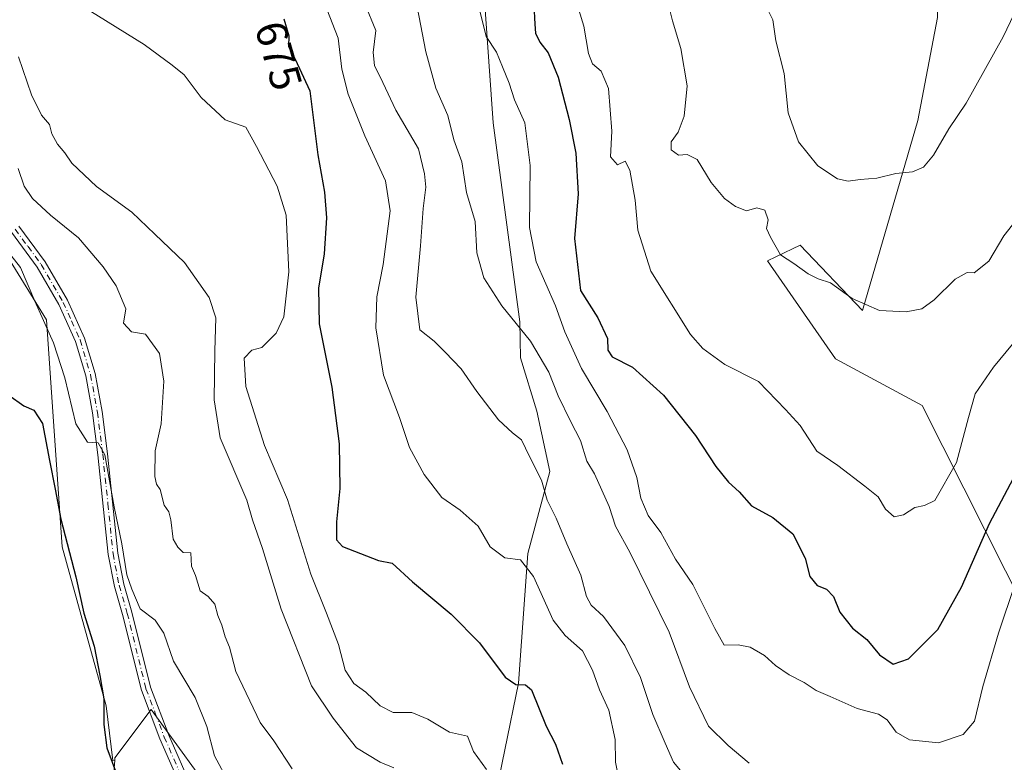
# Model space of a CAD drawing. Units: metres. Extents: x 621497 to 624961, y 4706360 to 4708734.
# Drawn here: x 623860 to 624086, y 4708272 to 4708443 of the extents above; entities that cross this region are included whole.
import ezdxf
from ezdxf.enums import TextEntityAlignment as Align

# ---------------------------------------------------------------- set-up
doc = ezdxf.new("R2010")
doc.units = ezdxf.units.M
doc.header["$MEASUREMENT"] = 0
doc.linetypes.add('DGN Style 4', pattern=[2.638475, 1.318413, -0.659207, 0.001648, -0.659207])
for name, color, linetype, lineweight in [('Camino Cxs', 7, 'Continuous', 0), ('Camino eje', 30, 'DGN Style 4', 13), ('Cultivos herbáceos CxS', 92, 'Continuous', 0), ('Curva de nivel maestra', 30, 'Continuous', 30), ('Curva de nivel normal', 30, 'Continuous', 0), ('Matorral CxS', 135, 'Continuous', 0), ('Rótulo de curva de nivel directora', 7, 'Continuous', 0)]:
    doc.layers.add(name, color=color, linetype=linetype, lineweight=lineweight)
doc.styles.add('Style-Arial', font='txt')

# ---------------------------------------------------------------- blocks, each defined once
blk = doc.blocks.new('*U13')
at = {"layer": 'Matorral CxS', "color": 135, "linetype": 'Continuous', "lineweight": 0}
for points in [[(624113.6211, 4708711.6745, 741.0469), (624086.2733, 4708706.7893, 741.4759), (624051.3007, 4708707.8543, 742.0247), (624030.2757, 4708705.1601, 741.8995), (624002.8827, 4708685.7759, 740.4251), (623988.6957, 4708667.0169, 736.8776), (623982.4163, 4708638.0647, 734.42), (623990.5545, 4708600.2827, 730.7996), (623985.3451, 4708573.2485, 725.7478), (623965.8113, 4708573.5745, 716.6992), (623956.6953, 4708566.0825, 710.2879), (623952.7885, 4708563.1513, 707.578), (623949.1789, 4708532.6113, 701.9641), (623949.7985, 4708505.2881, 700.6803), (623963.3491, 4708496.0593, 703.7322), (623966.0615, 4708460.5181, 697.3268), (623968.9039, 4708419.2579, 692.1417), (623975.0211, 4708373.6229, 690.6843), (623975.2089, 4708365.3619, 688.587), (623978.9757, 4708353.0869, 686.9799), (623981.9105, 4708339.2449, 686.3404), (623976.8793, 4708320.3687, 681.0892), (623974.7827, 4708290.5875, 675.4119), (623968.4943, 4708259.9663, 668.3435)], [(623906.9051, 4708261.9411, 653.7272), (623890.4497, 4708284.5791, 653.4866), (623882.0905, 4708273.4701, 650.4767), (623882.0445, 4708272.8931, 650.4207), (623881.6435, 4708272.8763, 650.2154), (623880.0757, 4708285.4311, 650.3199), (623870.0155, 4708321.9243, 649.5954), (623866.4043, 4708374.0445, 655.1457), (623857.4397, 4708388.6193, 655.0387)]]:
    blk.add_polyline3d(points, dxfattribs=at)
blk = doc.blocks.new('*U15')
at = {"layer": 'Cultivos herbáceos CxS', "color": 92, "linetype": 'Continuous', "lineweight": 0}
blk.add_polyline3d([(623857.4397, 4708388.6193, 655.0387), (623866.4043, 4708374.0445, 655.1457), (623870.0155, 4708321.9243, 649.5954), (623880.0757, 4708285.4311, 650.3199), (623881.6435, 4708272.8763, 650.2154), (623882.0445, 4708272.8931, 650.4207), (623879.5751, 4708241.5913, 645.9934)], dxfattribs=at)

msp = doc.modelspace()

# ---------------------------------------------------------------- linework, layer by layer
at = {"layer": 'Camino Cxs', "color": 7, "linetype": 'Continuous', "lineweight": 0}
for points in [[(623860.0801, 4708395.5801, 657.3267), (623866.0901, 4708387.3501, 656.7982), (623871.2401, 4708378.5601, 656.7194), (623875.1501, 4708369.8201, 657.1133), (623877.5901, 4708361.7001, 656.3138), (623879.1701, 4708353.0201, 656.3739), (623880.4101, 4708343.3001, 656.2173), (623882.7701, 4708320.4801, 656.3932), (623884.1301, 4708313.3501, 655.9076), (623886.0101, 4708306.9301, 655.231), (623890.2901, 4708289.6701, 654.2838), (623894.4501, 4708278.6601, 653.643), (623899.7501, 4708266.5801, 654.0363)], [(623860.0801, 4708395.5801, 657.3267), (623866.0901, 4708387.3501, 656.7982), (623871.2401, 4708378.5601, 656.7194), (623875.1501, 4708369.8201, 657.1133), (623877.5901, 4708361.7001, 656.3138), (623879.1701, 4708353.0201, 656.3739), (623880.4101, 4708343.3001, 656.2173), (623882.7701, 4708320.4801, 656.3932), (623884.1301, 4708313.3501, 655.9076), (623886.0101, 4708306.9301, 655.231), (623890.2901, 4708289.6701, 654.2838), (623894.4501, 4708278.6601, 653.643), (623899.7501, 4708266.5801, 654.0363)], [(623897.6801, 4708265.7701, 653.595), (623892.3901, 4708277.8201, 653.2774), (623888.1701, 4708289.0101, 653.889), (623883.8701, 4708306.3501, 655.034), (623881.9701, 4708312.8301, 655.3021), (623880.5701, 4708320.1601, 655.7508), (623878.2101, 4708343.0501, 655.5102), (623876.9801, 4708352.6801, 655.8117), (623875.4301, 4708361.1801, 656.1628), (623873.0701, 4708369.0401, 656.4531), (623869.2601, 4708377.5401, 656.6075), (623864.2301, 4708386.1301, 656.4977), (623858.3401, 4708394.2101, 656.7412)], [(623897.6801, 4708265.7701, 653.595), (623892.3901, 4708277.8201, 653.2774), (623888.1701, 4708289.0101, 653.889), (623883.8701, 4708306.3501, 655.034), (623881.9701, 4708312.8301, 655.3021), (623880.5701, 4708320.1601, 655.7508), (623878.2101, 4708343.0501, 655.5102), (623876.9801, 4708352.6801, 655.8117), (623875.4301, 4708361.1801, 656.1628), (623873.0701, 4708369.0401, 656.4531), (623869.2601, 4708377.5401, 656.6075), (623864.2301, 4708386.1301, 656.4977), (623858.3401, 4708394.2101, 656.7412)]]:
    msp.add_polyline3d(points, dxfattribs=at)
at = {"layer": 'Camino eje', "color": 30, "linetype": 'DGN Style 4', "lineweight": 13}
msp.add_polyline3d([(623859.2101, 4708394.8951, 657.0058), (623862.1551, 4708390.8551, 656.6586), (623865.1601, 4708386.7401, 656.6548), (623870.2501, 4708378.0501, 656.659), (623872.1551, 4708373.8001, 656.5183), (623874.1101, 4708369.4301, 656.7692), (623876.5101, 4708361.4401, 656.2187), (623878.0751, 4708352.8501, 656.0094), (623879.3101, 4708343.1751, 655.8638), (623880.4901, 4708331.7651, 655.9165), (623881.6701, 4708320.3201, 656.0679), (623883.0501, 4708313.0901, 655.6202), (623884.9401, 4708306.6401, 655.1374), (623889.2301, 4708289.3401, 654.0842), (623891.3401, 4708283.7451, 653.7093), (623893.4201, 4708278.2401, 653.4592), (623898.7151, 4708266.1751, 653.8004)], dxfattribs=at)
at = {"layer": 'Cultivos herbáceos CxS', "color": 92, "linetype": 'Continuous', "lineweight": 0}
for points in [[(624091.2789, 4708307.0281, 693.4209), (624067.3857, 4708354.3721, 708.1396), (624047.5261, 4708365.1201, 708.469), (624031.8997, 4708387.5941, 709.5981), (624037.6487, 4708390.3451, 710.5255), (624039.3877, 4708391.1771, 710.7001), (624053.7121, 4708376.1951, 710.1023), (624066.4099, 4708419.8393, 717.6079), (624070.9681, 4708443.4535, 719.3717), (624072.9233, 4708510.0617, 724.3345), (624069.3423, 4708518.5307, 725.2773), (624068.6919, 4708538.0727, 726.642), (624078.4591, 4708570.9699, 731.2399), (624072.9233, 4708577.3199, 733.8514), (624065.4353, 4708569.8289, 733.5009), (624056.6453, 4708568.6899, 734.9374), (624076.5059, 4708680.7323, 745.3657), (624071.9481, 4708694.0863, 745.2179), (624086.2733, 4708706.7893, 741.4759), (624113.6211, 4708711.6745, 741.0469)], [(624094.6311, 4708272.2129, 688.5101), (624093.7935, 4708288.5721, 689.6765), (624091.2789, 4708307.0281, 693.4209), (624067.3857, 4708354.3721, 708.1396), (624047.5261, 4708365.1201, 708.469), (624031.8997, 4708387.5941, 709.5981), (624037.6487, 4708390.3451, 710.5255), (624039.3877, 4708391.1771, 710.7001), (624053.7121, 4708376.1951, 710.1023), (624066.4099, 4708419.8393, 717.6079), (624070.9681, 4708443.4535, 719.3717), (624072.9233, 4708510.0617, 724.3345), (624069.3423, 4708518.5307, 725.2773), (624068.6919, 4708538.0727, 726.642), (624078.4591, 4708570.9699, 731.2399), (624072.9233, 4708577.3199, 733.8514), (624065.4353, 4708569.8289, 733.5009), (624056.6453, 4708568.6899, 734.9374), (624076.5059, 4708680.7323, 745.3657), (624071.9481, 4708694.0863, 745.2179), (624086.2733, 4708706.7893, 741.4759)], [(623604.8935, 4708590.5903, 659.9434), (623615.0291, 4708563.2011, 658.0564), (623647.6873, 4708547.7543, 658.757), (623666.1329, 4708529.2983, 657.1556), (623692.0173, 4708504.6553, 655.4871), (623712.9677, 4708483.6921, 654.1561), (623730.9933, 4708468.5923, 653.3787), (623744.8271, 4708469.0113, 654.2133), (623782.5569, 4708471.5285, 656.156), (623797.8537, 4708478.2921, 656.7156), (623800.5827, 4708479.4987, 656.8407), (623815.6743, 4708478.2395, 656.333), (623830.3461, 4708469.4317, 658.7274), (623828.5729, 4708453.1805, 656.4511), (623813.9969, 4708439.2295, 653.8613), (623835.6993, 4708423.3985, 656.0755), (623843.6059, 4708395.3305, 652.2433), (623857.4397, 4708388.6193, 655.0387), (623866.4043, 4708374.0445, 655.1457), (623870.0155, 4708321.9243, 649.5954), (623880.0757, 4708285.4311, 650.3199), (623881.6435, 4708272.8763, 650.2154), (623882.0445, 4708272.8931, 650.4207)], [(623879.5751, 4708241.5913, 645.9934), (623882.0445, 4708272.8931, 650.4207), (623882.0905, 4708273.4701, 650.4767), (623890.4497, 4708284.5791, 653.4866), (623906.9051, 4708261.9411, 653.7272)], [(623915.2071, 4708202.5811, 647.8357), (623900.9545, 4708223.9741, 648.1243), (623906.9051, 4708261.9411, 653.7272), (623890.4497, 4708284.5791, 653.4866), (623882.0905, 4708273.4701, 650.4767), (623882.0445, 4708272.8931, 650.4207)], [(623882.0445, 4708272.8931, 650.4207), (623879.5751, 4708241.5913, 645.9934)]]:
    msp.add_polyline3d(points, dxfattribs=at)
at = {"layer": 'Curva de nivel maestra', "color": 30, "linetype": 'Continuous', "lineweight": 30, "flags": 128}
for points, elevation in [([(623978.27, 4708446.4201), (623978.46, 4708441.9801), (623978.64, 4708439.9001), (623979.67, 4708437.8101), (623981.54, 4708435.3701), (623983.82, 4708429.7701), (623986.38, 4708420.0901), (623987.92, 4708412.3501), (623988.42, 4708402.9601), (623987.6, 4708392.7201), (623989, 4708380.8201), (623992.96, 4708374.5201), (623995.2, 4708369.7601), (623995.24, 4708367.0901), (623996.26, 4708365.5201), (624000.92, 4708363.1501), (624008.07, 4708356.7701), (624015.41, 4708347.5001), (624020.02, 4708340.3801), (624022.97, 4708336.7601), (624025.4, 4708334.5301), (624028.2, 4708331.3301), (624033.17, 4708328.6301), (624037.71, 4708324.9301), (624040.53, 4708319.3501), (624041.6, 4708315.1401), (624043.33, 4708313.0301), (624045.42, 4708312.2201), (624047.08, 4708310.5301), (624048.51, 4708306.9501), (624051.45, 4708303.2401), (624054.75, 4708300.6001), (624057.65, 4708297.1401), (624060.79, 4708294.9601), (624064.26, 4708296.2201), (624070.99, 4708302.9601), (624076.42, 4708312.6301), (624082.91, 4708327.2901), (624088.38, 4708337.6601)], 700), ([(623920.91, 4708443.1501), (623922.04, 4708439.2501), (623921.97, 4708436.8601), (623923.48, 4708433.9001), (623926.88, 4708426.6501), (623928.68, 4708411.9701), (623930.2, 4708403.3601), (623930.7, 4708397.5101), (623930.15, 4708389.1801), (623928.84, 4708381.2901), (623929.01, 4708373.1001), (623931.92, 4708358.5701), (623933.56, 4708345.6001), (623933.72, 4708335.3301), (623932.94, 4708327.6301), (623933, 4708323.4901), (623934.32, 4708321.9901), (623942.64, 4708318.7601), (623945.74, 4708318.1801), (623950.4, 4708313.8501), (623959.31, 4708306.4301), (623965.77, 4708299.8901), (623971.72, 4708292.0201), (623974.12, 4708290.3001), (623976.39, 4708290.2301), (623977.72, 4708289.0501), (623981.1, 4708280.7001), (623983.24, 4708276.5701), (623984.84, 4708272.0401)], 675), ([(623857.72, 4708356.7201), (623861.18, 4708354.2801), (623863.51, 4708353.2901), (623865.44, 4708350.2301), (623867.07, 4708341.7501), (623868.4, 4708335.2001), (623869.68, 4708328.2801), (623873.11, 4708315.0601), (623874.94, 4708306.6801), (623877.36, 4708299.1401), (623878.62, 4708292.3801), (623879.55, 4708287.0401), (623879.57, 4708281.1401), (623880.27, 4708275.7601), (623882.48, 4708269.7901)], 650)]:
    msp.add_lwpolyline(points, dxfattribs=dict(at, elevation=elevation))
at = {"layer": 'Curva de nivel normal', "color": 30, "linetype": 'Continuous', "lineweight": 0, "flags": 128}
for points, elevation in [([(623867.84, 4708450.3901), (623888.84, 4708437.2801), (623895.21, 4708432.5601), (623897.97, 4708430.2901), (623901.88, 4708425.0901), (623907.4, 4708419.9801), (623912.12, 4708418.3201), (623914.64, 4708413.8601), (623919.32, 4708404.7401), (623921.41, 4708398.0601), (623922, 4708385.0901), (623920.91, 4708374.7101), (623919.12, 4708371.0001), (623915.84, 4708367.7201), (623913.51, 4708367.0701), (623911.8, 4708365.2301), (623912.15, 4708358.7401), (623916.42, 4708345.1901), (623921.72, 4708332.7801), (623927.1, 4708315.6301), (623930.7, 4708306.6701), (623933.43, 4708299.4801), (623934.94, 4708293.5601), (623936.93, 4708290.5101), (623939.68, 4708288.5201), (623943, 4708285.3901), (623946, 4708283.8401), (623950.29, 4708283.8401), (623953.92, 4708282.3801), (623958.93, 4708279.3901), (623963.04, 4708278.4301), (623964.42, 4708274.9301), (623967.38, 4708270.7601)], 670), ([(623987.17, 4708450.0801), (623989.73, 4708441.4601), (623990.84, 4708435.1901), (623991.74, 4708432.8601), (623993.71, 4708431.1601), (623995.43, 4708427.2101), (623996.21, 4708417.3701), (623995.85, 4708411.4801), (623997.46, 4708409.6401), (623999.26, 4708410.4601), (624000.27, 4708408.4201), (624001.52, 4708401.5701), (624002.16, 4708394.6701), (624005.14, 4708385.2101), (624014.24, 4708370.7001), (624017.07, 4708367.4301), (624022.08, 4708363.7801), (624029.83, 4708359.9001), (624036.04, 4708353.4701), (624039.4, 4708349.7901), (624043.25, 4708343.8701), (624048.07, 4708340.6201), (624054.29, 4708335.8601), (624057.34, 4708333.4201), (624059, 4708330.6001), (624060.97, 4708328.8401), (624063.16, 4708329.2601), (624065.76, 4708330.9601), (624067.95, 4708331.3801), (624070.36, 4708332.5801), (624075.32, 4708341.2601), (624078.03, 4708351.6501), (624079.61, 4708357.0201), (624083.8, 4708363.1601), (624095.39, 4708377.2601)], 705), ([(623930.73, 4708445.4201), (623933.38, 4708438.7501), (623934.22, 4708431.6201), (623935.64, 4708425.9001), (623939.5, 4708416.3301), (623944.18, 4708405.9601), (623945.32, 4708399.1001), (623943.67, 4708386.7901), (623942.24, 4708379.3601), (623942.02, 4708372.1801), (623943.78, 4708361.3301), (623947.43, 4708351.6001), (623949.72, 4708344.7601), (623953.06, 4708338.5101), (623957.14, 4708333.2501), (623961.32, 4708330.3501), (623965.52, 4708326.6401), (623968.22, 4708321.9001), (623971.58, 4708319.3601), (623975.18, 4708318.9201), (623978.17, 4708315.0801), (623982.7, 4708305.1001), (623985.46, 4708301.5601), (623989.46, 4708298.0201), (623991.73, 4708293.6001), (623993.35, 4708289.0801), (623995.52, 4708284.4201), (623996.94, 4708277.6601), (623996.98, 4708272.4801), (623998.16, 4708266.8001)], 680), ([(623939.5, 4708446.6101), (623942.01, 4708440.5201), (623941.42, 4708435.4601), (623941.66, 4708432.4801), (623943.59, 4708428.5801), (623946.6, 4708422.2101), (623951.83, 4708413.3101), (623953.19, 4708407.5501), (623953.44, 4708404.5001), (623952.84, 4708399.5901), (623952.22, 4708391.0101), (623951.21, 4708379.2901), (623952.12, 4708371.7801), (623955.38, 4708369.1401), (623957.89, 4708366.6201), (623961.56, 4708362.8001), (623965.19, 4708357.5901), (623970.16, 4708351.0801), (623973.39, 4708348.0701), (623975.47, 4708346.5101), (623977.25, 4708342.6501), (623980.03, 4708337.2201), (623981.36, 4708332.6501), (623983.37, 4708328.5401), (623985.82, 4708322.5901), (623989.08, 4708315.4301), (623990.39, 4708310.4801), (623991.44, 4708308.5301), (623994.27, 4708305.9101), (623999.14, 4708299.2301), (624002.76, 4708291.8901), (624005.58, 4708283.3801), (624008.39, 4708276.8601), (624010.34, 4708272.4801), (624014.75, 4708267.2201)], 685), ([(623951.5, 4708445.9501), (623953.48, 4708435.6201), (623955.74, 4708427.2801), (623958.49, 4708420.9701), (623959.94, 4708415.3701), (623961.77, 4708410.3101), (623962.8, 4708403.2901), (623964.79, 4708396.6301), (623965.15, 4708389.4501), (623966.78, 4708383.6901), (623970.91, 4708377.2501), (623977.5, 4708369.1801), (623981.7, 4708362.0401), (623983.82, 4708356.6101), (623986.66, 4708350.7801), (623989, 4708346.3501), (623990.4, 4708341.5901), (623992.23, 4708338.6501), (623995.55, 4708331.1801), (623997.01, 4708326.6801), (624000.32, 4708320.6601), (624009.32, 4708302.3301), (624014.04, 4708289.7701), (624018.38, 4708280.7501), (624022.86, 4708276.3301), (624027.73, 4708272.2001)], 690), ([(623965.44, 4708446.8801), (623967.33, 4708439.1001), (623969.72, 4708435.4901), (623971.04, 4708432.1401), (623972.63, 4708428.4001), (623973.83, 4708424.6001), (623976.21, 4708419.2901), (623977.39, 4708409.4601), (623977.26, 4708395.2901), (623978.84, 4708387.4001), (623983.25, 4708377.3001), (623985.4, 4708371.3101), (623989.24, 4708362.8401), (623995.09, 4708353.0001), (623999.7, 4708344.1601), (624001.91, 4708337.8501), (624002.82, 4708333.0701), (624004.52, 4708329.1001), (624007.46, 4708325.1801), (624010.81, 4708319.1001), (624014.74, 4708313.2901), (624019.83, 4708303.2001), (624021.95, 4708299.3701), (624025.2, 4708299.4001), (624027.96, 4708298.8901), (624031.2, 4708296.9501), (624033.73, 4708294.6701), (624036.92, 4708292.5101), (624040.31, 4708290.8001), (624043.07, 4708288.9101), (624046.33, 4708287.5601), (624052.48, 4708284.8101), (624057.36, 4708283.5001), (624059.41, 4708282.2101), (624061.42, 4708279.3201), (624064.49, 4708277.5801), (624071.17, 4708276.9301), (624076.83, 4708278.8301), (624079.41, 4708281.8701), (624081.35, 4708289.8201), (624084.91, 4708302.1201), (624088.78, 4708313.5001)], 695), ([(624009.13, 4708446.6901), (624010.08, 4708442.7501), (624012.05, 4708436.4001), (624013.45, 4708427.7901), (624012.76, 4708420.8601), (624011.42, 4708417.1601), (624009.77, 4708414.9601), (624009.81, 4708413.0601), (624011.5, 4708411.9001), (624013.5, 4708412.0401), (624015.76, 4708410.8401), (624018.98, 4708405.5701), (624022.04, 4708401.9101), (624024.6, 4708400.0601), (624027.11, 4708399.1001), (624029.44, 4708399.7801), (624031.31, 4708399.2301), (624032.04, 4708397.0401), (624031.68, 4708395.0001), (624032.6, 4708393.0601), (624034.88, 4708389.0101), (624037.98, 4708386.9901), (624041.24, 4708384.6301), (624043.56, 4708383.5001), (624046.37, 4708382.5601), (624051.34, 4708378.9201), (624057.59, 4708376.2001), (624063.75, 4708375.9201), (624067.31, 4708376.5901), (624070.17, 4708378.6101), (624075, 4708383.3801), (624077.74, 4708384.9401), (624079.36, 4708384.8201), (624082.69, 4708387.5101), (624086.19, 4708393.3201), (624088.99, 4708396.9601)], 710), ([(624031.24, 4708446.7601), (624033.14, 4708442.9401), (624033.82, 4708438.1601), (624035.71, 4708430.5901), (624036.68, 4708421.6201), (624039.06, 4708414.9401), (624043.48, 4708409.4101), (624047.99, 4708406.4501), (624050.42, 4708405.8801), (624053.18, 4708406.3101), (624056.98, 4708406.6001), (624061.39, 4708407.6201), (624065.22, 4708408.0701), (624067.76, 4708409.1201), (624070.02, 4708411.8601), (624073.53, 4708417.9401), (624077.5, 4708423.8001), (624086.02, 4708439.0201), (624089.38, 4708446.0701)], 715), ([(623859.93, 4708434.4401), (623862.95, 4708425.7201), (623865.25, 4708421.0301), (623867.06, 4708418.8801), (623867.65, 4708416.7701), (623868.92, 4708414.3701), (623870.59, 4708412.3801), (623872.24, 4708410.0201), (623877.9, 4708404.6801), (623885.98, 4708398.7601), (623891.3, 4708393.7501), (623898.07, 4708387.1901), (623903.72, 4708379.1801), (623905.28, 4708374.4801), (623905.02, 4708366.9601), (623904.87, 4708355.7001), (623906.28, 4708346.9601), (623912.35, 4708332.6001), (623913.71, 4708328.1001), (623916, 4708321.5701), (623920.28, 4708307.6101), (623927.21, 4708290.0301), (623932.19, 4708282.5501), (623937.58, 4708275.7801), (623942.96, 4708272.4901), (623946.16, 4708271.1501)], 665), ([(623922.78, 4708270.9001), (623918.58, 4708277.3701), (623915.44, 4708281.5601), (623909.85, 4708293.3101), (623908.42, 4708298.8801), (623907.44, 4708301.2301), (623906.66, 4708303.9501), (623905.69, 4708306.1801), (623905.06, 4708308.7801), (623903.48, 4708310.5501), (623901.7, 4708311.8001), (623900.59, 4708315.3701), (623899.68, 4708317.4701), (623899.55, 4708320.5101), (623897.8, 4708320.6301), (623896.56, 4708321.8501), (623895.45, 4708323.6601), (623894.97, 4708328.1001), (623894.44, 4708329.9801), (623893.4, 4708331.5201), (623892.47, 4708335.1201), (623891.63, 4708336.2801), (623891.24, 4708338.0801), (623891.35, 4708343.9401), (623892.72, 4708350.2001), (623893.35, 4708359.9601), (623892.36, 4708366.2901), (623889.1, 4708370.7701), (623885.88, 4708371.2601), (623884.07, 4708373.2701), (623884.62, 4708376.6001), (623882.4, 4708381.8501), (623879.42, 4708386.2101), (623873.76, 4708392.8801), (623867.3, 4708398.0801), (623863.17, 4708401.9401), (623861.3, 4708404.7401), (623859.86, 4708408.8301)], 660), ([(623908.25, 4708267.7901), (623904.95, 4708273.8901), (623903.22, 4708280.6801), (623900.55, 4708287.3401), (623895.54, 4708295.6701), (623893.3, 4708302.0901), (623891.32, 4708305.1101), (623887.91, 4708307.6701), (623885.95, 4708312.1801), (623884.82, 4708315.4901), (623883.71, 4708322.5901), (623881.9, 4708331.0701), (623879.76, 4708343.0101), (623878.25, 4708345.8101), (623875.81, 4708345.9201), (623873.09, 4708350.2001), (623870.58, 4708360.7001), (623868.01, 4708368.7901), (623863.72, 4708378.3701), (623860.43, 4708386.0401), (623857.38, 4708389.9501)], 655)]:
    msp.add_lwpolyline(points, dxfattribs=dict(at, elevation=elevation))
at = {"layer": 'Matorral CxS', "color": 135, "linetype": 'Continuous', "lineweight": 0}
for points in [[(623968.4943, 4708259.9663, 668.3435), (623974.7827, 4708290.5875, 675.4119), (623976.8793, 4708320.3687, 681.0892), (623981.9105, 4708339.2449, 686.3404), (623978.9757, 4708353.0869, 686.9799), (623975.2089, 4708365.3619, 688.587), (623975.0211, 4708373.6229, 690.6843), (623968.9039, 4708419.2579, 692.1417), (623966.0615, 4708460.5181, 697.3268), (623963.3491, 4708496.0593, 703.7322), (623949.7985, 4708505.2881, 700.6803), (623949.1789, 4708532.6113, 701.9641), (623952.7885, 4708563.1513, 707.578), (623956.6953, 4708566.0825, 710.2879), (623965.8113, 4708573.5745, 716.6992), (623985.3451, 4708573.2485, 725.7478), (623990.5545, 4708600.2827, 730.7996), (623982.4163, 4708638.0647, 734.42), (623988.6957, 4708667.0169, 736.8776), (624002.8827, 4708685.7759, 740.4251), (624030.2757, 4708705.1601, 741.8995), (624051.3007, 4708707.8543, 742.0247), (624086.2733, 4708706.7893, 741.4759)], [(624094.6311, 4708272.2129, 688.5101), (624093.7935, 4708288.5721, 689.6765), (624091.2789, 4708307.0281, 693.4209), (624067.3857, 4708354.3721, 708.1396), (624047.5261, 4708365.1201, 708.469), (624031.8997, 4708387.5941, 709.5981), (624037.6487, 4708390.3451, 710.5255), (624039.3877, 4708391.1771, 710.7001), (624053.7121, 4708376.1951, 710.1023), (624066.4099, 4708419.8393, 717.6079), (624070.9681, 4708443.4535, 719.3717), (624072.9233, 4708510.0617, 724.3345), (624069.3423, 4708518.5307, 725.2773), (624068.6919, 4708538.0727, 726.642), (624078.4591, 4708570.9699, 731.2399), (624072.9233, 4708577.3199, 733.8514), (624065.4353, 4708569.8289, 733.5009), (624056.6453, 4708568.6899, 734.9374), (624076.5059, 4708680.7323, 745.3657), (624071.9481, 4708694.0863, 745.2179), (624086.2733, 4708706.7893, 741.4759)], [(623604.8935, 4708590.5903, 659.9434), (623615.0291, 4708563.2011, 658.0564), (623647.6873, 4708547.7543, 658.757), (623666.1329, 4708529.2983, 657.1556), (623692.0173, 4708504.6553, 655.4871), (623712.9677, 4708483.6921, 654.1561), (623730.9933, 4708468.5923, 653.3787), (623744.8271, 4708469.0113, 654.2133), (623782.5569, 4708471.5285, 656.156), (623797.8537, 4708478.2921, 656.7156), (623800.5827, 4708479.4987, 656.8407), (623815.6743, 4708478.2395, 656.333), (623830.3461, 4708469.4317, 658.7274), (623828.5729, 4708453.1805, 656.4511), (623813.9969, 4708439.2295, 653.8613), (623835.6993, 4708423.3985, 656.0755), (623843.6059, 4708395.3305, 652.2433), (623857.4397, 4708388.6193, 655.0387), (623866.4043, 4708374.0445, 655.1457), (623870.0155, 4708321.9243, 649.5954), (623880.0757, 4708285.4311, 650.3199), (623881.6435, 4708272.8763, 650.2154), (623882.0445, 4708272.8931, 650.4207)], [(623968.4943, 4708259.9663, 668.3435), (623974.7827, 4708290.5875, 675.4119), (623976.8793, 4708320.3687, 681.0892), (623981.9105, 4708339.2449, 686.3404), (623978.9757, 4708353.0869, 686.9799), (623975.2089, 4708365.3619, 688.587), (623975.0211, 4708373.6229, 690.6843), (623968.9039, 4708419.2579, 692.1417), (623966.0615, 4708460.5181, 697.3268)], [(624070.9681, 4708443.4535, 719.3717), (624066.4099, 4708419.8393, 717.6079), (624053.7121, 4708376.1951, 710.1023), (624039.3877, 4708391.1771, 710.7001), (624037.6487, 4708390.3451, 710.5255), (624031.8997, 4708387.5941, 709.5981), (624047.5261, 4708365.1201, 708.469), (624067.3857, 4708354.3721, 708.1396), (624091.2789, 4708307.0281, 693.4209)], [(623915.2071, 4708202.5811, 647.8357), (623900.9545, 4708223.9741, 648.1243), (623906.9051, 4708261.9411, 653.7272), (623890.4497, 4708284.5791, 653.4866), (623882.0905, 4708273.4701, 650.4767), (623882.0445, 4708272.8931, 650.4207)]]:
    msp.add_polyline3d(points, dxfattribs=at)

# ---------------------------------------------------------------- block references
at = {"layer": 'Cultivos herbáceos CxS', "color": 92, "linetype": 'Continuous', "lineweight": 0}
msp.add_blockref('*U15', (0, 0), dxfattribs=at)
at = {"layer": 'Matorral CxS', "color": 135, "linetype": 'Continuous', "lineweight": 0}
msp.add_blockref('*U13', (0, 0), dxfattribs=at)

# ---------------------------------------------------------------- texts
at = {"layer": 'Rótulo de curva de nivel directora', "color": 7, "linetype": 'Continuous', "lineweight": 0, "style": 'Style-Arial'}
msp.add_text('675', height=7, rotation=286.15851, dxfattribs=at).set_placement((623919.6795, 4708434.7098), align=Align.MIDDLE_CENTER)

doc.saveas('drawing.dxf')
